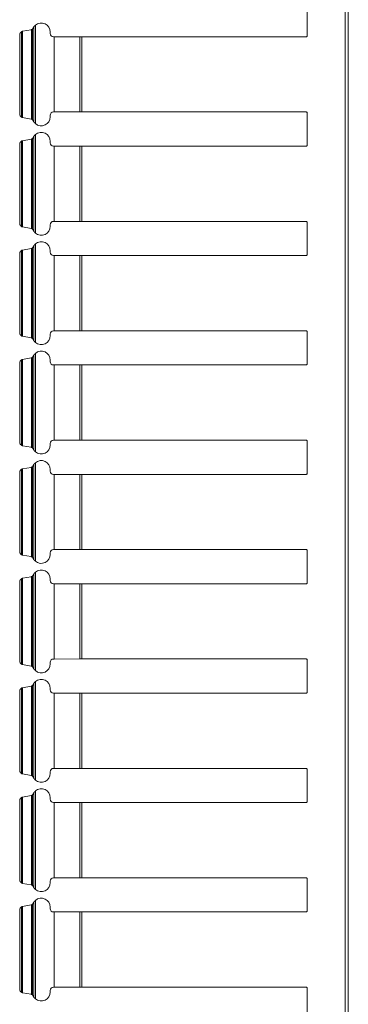
# Model space of a CAD drawing. Units: inches. Extents: x 1.58 to 9.53, y 3.19 to 7.88.
# Drawn here: x 3.32 to 3.51, y 4.07 to 4.63 of the extents above; entities that cross this region are included whole.
import ezdxf

# ---------------------------------------------------------------- set-up
doc = ezdxf.new("R2010")
doc.units = ezdxf.units.IN
doc.header["$MEASUREMENT"] = 0
doc.layers.add('1', color=7, linetype='Continuous', true_color=0xffffff)

msp = doc.modelspace()

# ---------------------------------------------------------------- linework, layer by layer
at = {"layer": '1', "color": 7, "linetype": 'Continuous', "lineweight": 18}
for p, q in [((3.506877899169922, 7.884530544281006), (3.506877899169922, 3.509530067443848)), ((3.508752822875977, 4.768299579620361), (3.508752822875977, 4.000828742980957)), ((3.485322713851929, 4.643675804138184), (3.485322713851929, 4.62538480758667)), ((3.3285231590271, 4.629140853881836), (3.328796625137329, 4.629405975341797)), ((3.32928204536438, 4.630336284637451), (3.328796625137329, 4.629405975341797)), ((3.32928204536438, 4.630336284637451), (3.32928204536438, 4.576181411743164)), ((3.330219507217407, 4.631400108337402), (3.330219507217407, 4.575118064880371)), ((3.321253061294556, 4.625733852386475), (3.321253061294556, 4.580782890319824)), ((3.321260213851929, 4.626037120819092), (3.321260213851929, 4.625733852386475)), ((3.321260213851929, 4.625733852386475), (3.321260213851929, 4.580405235290527)), ((3.322262287139893, 4.627696514129639), (3.322262287139893, 4.578819274902344)), ((3.322801828384399, 4.627882480621338), (3.322884798049927, 4.6278977394104)), ((3.322884798049927, 4.6278977394104), (3.327694654464722, 4.628767013549805)), ((3.322884798049927, 4.6278977394104), (3.322884798049927, 4.578619003295898)), ((3.327904224395752, 4.628817081451416), (3.327904224395752, 4.577700138092041)), ((3.3285231590271, 4.629140853881836), (3.3285231590271, 4.577376842498779)), ((3.33868408203125, 4.62751293182373), (3.33868408203125, 4.62663459777832)), ((3.340559244155884, 4.624759674072266), (3.340969800949097, 4.624759674072266)), ((3.355640172958374, 4.624759674072266), (3.340969800949097, 4.624759674072266)), ((3.340969800949097, 4.624759674072266), (3.340969800949097, 4.581779003143311)), ((3.355640172958374, 4.624759674072266), (3.355640172958374, 4.581780910491943)), ((3.356736898422241, 4.624759674072266), (3.484697818756104, 4.624759674072266)), ((3.356736898422241, 4.624759674072266), (3.356736898422241, 4.581781387329102)), ((3.321258783340454, 4.580479621887207), (3.321258544921875, 4.580782890319824)), ((3.338683128356934, 4.579903602600098), (3.338683366775513, 4.579006671905518)), ((3.340557813644409, 4.581779003143311), (3.340969800949097, 4.581779003143311)), ((3.355640172958374, 4.581780910491943), (3.340969800949097, 4.581779003143311)), ((3.355640172958374, 4.581780910491943), (3.356736898422241, 4.581781387329102)), ((3.356736898422241, 4.581781387329102), (3.484697341918945, 4.58180046081543)), ((3.485322713851929, 4.581175804138184), (3.485322713851929, 4.56288480758667)), ((3.322800636291504, 4.578634738922119), (3.322884798049927, 4.578619003295898)), ((3.322884798049927, 4.578619003295898), (3.327693939208984, 4.577750682830811)), ((3.328796148300171, 4.577111721038818), (3.3285231590271, 4.577376842498779)), ((3.328796148300171, 4.577111721038818), (3.32928204536438, 4.576181411743164)), ((3.32928204536438, 4.567836284637451), (3.328796625137329, 4.566905975341797)), ((3.32928204536438, 4.567836284637451), (3.32928204536438, 4.513681411743164)), ((3.330219507217407, 4.568900108337402), (3.330219507217407, 4.512618064880371)), ((3.321253061294556, 4.563233852386475), (3.321253061294556, 4.518282890319824)), ((3.321260213851929, 4.563537120819092), (3.321260213851929, 4.563233852386475)), ((3.321260213851929, 4.563233852386475), (3.321260213851929, 4.517905235290527)), ((3.322262287139893, 4.565196514129639), (3.322262287139893, 4.516319274902344)), ((3.322801828384399, 4.565382480621338), (3.322884798049927, 4.5653977394104)), ((3.322884798049927, 4.5653977394104), (3.327694654464722, 4.566267013549805)), ((3.322884798049927, 4.5653977394104), (3.322884798049927, 4.516119003295898)), ((3.327904224395752, 4.566317081451416), (3.327904224395752, 4.515200138092041)), ((3.3285231590271, 4.566640853881836), (3.328796625137329, 4.566905975341797)), ((3.3285231590271, 4.566640853881836), (3.3285231590271, 4.514876842498779)), ((3.33868408203125, 4.56501293182373), (3.33868408203125, 4.56413459777832)), ((3.340559244155884, 4.562259674072266), (3.340969800949097, 4.562259674072266)), ((3.355640172958374, 4.562259674072266), (3.340969800949097, 4.562259674072266)), ((3.340969800949097, 4.562259674072266), (3.340969800949097, 4.519279003143311)), ((3.355640172958374, 4.562259674072266), (3.355640172958374, 4.519280910491943)), ((3.356736898422241, 4.562259674072266), (3.484697818756104, 4.562259674072266)), ((3.356736898422241, 4.562259674072266), (3.356736898422241, 4.519281387329102)), ((3.321258783340454, 4.517979621887207), (3.321258544921875, 4.518282890319824)), ((3.338683128356934, 4.517403602600098), (3.338683366775513, 4.516506671905518)), ((3.340557813644409, 4.519279003143311), (3.340969800949097, 4.519279003143311)), ((3.355640172958374, 4.519280910491943), (3.340969800949097, 4.519279003143311)), ((3.355640172958374, 4.519280910491943), (3.356736898422241, 4.519281387329102)), ((3.356736898422241, 4.519281387329102), (3.484697341918945, 4.51930046081543)), ((3.485322713851929, 4.518675804138184), (3.485322713851929, 4.50038480758667)), ((3.322800636291504, 4.516134738922119), (3.322884798049927, 4.516119003295898)), ((3.322884798049927, 4.516119003295898), (3.327693939208984, 4.515250682830811)), ((3.328796148300171, 4.514611721038818), (3.3285231590271, 4.514876842498779)), ((3.328796148300171, 4.514611721038818), (3.32928204536438, 4.513681411743164)), ((3.330219507217407, 4.506400108337402), (3.330219507217407, 4.450118064880371)), ((3.321253061294556, 4.500733852386475), (3.321253061294556, 4.455782890319824)), ((3.321260213851929, 4.501037120819092), (3.321260213851929, 4.500733852386475)), ((3.321260213851929, 4.500733852386475), (3.321260213851929, 4.455405235290527)), ((3.322262287139893, 4.502696514129639), (3.322262287139893, 4.453819274902344)), ((3.322801828384399, 4.502882480621338), (3.322884798049927, 4.5028977394104)), ((3.322884798049927, 4.5028977394104), (3.327694654464722, 4.503767013549805)), ((3.322884798049927, 4.5028977394104), (3.322884798049927, 4.453619003295898)), ((3.327904224395752, 4.503817081451416), (3.327904224395752, 4.452700138092041)), ((3.3285231590271, 4.504140853881836), (3.328796625137329, 4.504405975341797)), ((3.3285231590271, 4.504140853881836), (3.3285231590271, 4.452376842498779)), ((3.32928204536438, 4.505336284637451), (3.328796625137329, 4.504405975341797)), ((3.32928204536438, 4.505336284637451), (3.32928204536438, 4.451181411743164)), ((3.33868408203125, 4.50251293182373), (3.33868408203125, 4.50163459777832)), ((3.340559244155884, 4.499759674072266), (3.340969800949097, 4.499759674072266)), ((3.355640172958374, 4.499759674072266), (3.340969800949097, 4.499759674072266)), ((3.340969800949097, 4.499759674072266), (3.340969800949097, 4.456779003143311)), ((3.355640172958374, 4.499759674072266), (3.355640172958374, 4.456780910491943)), ((3.356736898422241, 4.499759674072266), (3.484697818756104, 4.499759674072266)), ((3.356736898422241, 4.499759674072266), (3.356736898422241, 4.456781387329102)), ((3.321258783340454, 4.455479621887207), (3.321258544921875, 4.455782890319824)), ((3.340557813644409, 4.456779003143311), (3.340969800949097, 4.456779003143311)), ((3.355640172958374, 4.456780910491943), (3.340969800949097, 4.456779003143311)), ((3.355640172958374, 4.456780910491943), (3.356736898422241, 4.456781387329102)), ((3.356736898422241, 4.456781387329102), (3.484697341918945, 4.45680046081543)), ((3.485322713851929, 4.456175804138184), (3.485322713851929, 4.43788480758667)), ((3.322800636291504, 4.453634738922119), (3.322884798049927, 4.453619003295898)), ((3.322884798049927, 4.453619003295898), (3.327693939208984, 4.452750682830811)), ((3.328796148300171, 4.452111721038818), (3.3285231590271, 4.452376842498779)), ((3.328796148300171, 4.452111721038818), (3.32928204536438, 4.451181411743164)), ((3.338683128356934, 4.454903602600098), (3.338683366775513, 4.454006671905518)), ((3.330219507217407, 4.443900108337402), (3.330219507217407, 4.387618064880371)), ((3.321253061294556, 4.438233852386475), (3.321253061294556, 4.393282890319824)), ((3.321260213851929, 4.438537120819092), (3.321260213851929, 4.438233852386475)), ((3.321260213851929, 4.438233852386475), (3.321260213851929, 4.392905235290527)), ((3.322262287139893, 4.440196514129639), (3.322262287139893, 4.391319274902344)), ((3.322801828384399, 4.440382480621338), (3.322884798049927, 4.4403977394104)), ((3.322884798049927, 4.4403977394104), (3.327694654464722, 4.441267013549805)), ((3.322884798049927, 4.4403977394104), (3.322884798049927, 4.391119003295898)), ((3.327904224395752, 4.441317081451416), (3.327904224395752, 4.390200138092041)), ((3.3285231590271, 4.441640853881836), (3.328796625137329, 4.441905975341797)), ((3.3285231590271, 4.441640853881836), (3.3285231590271, 4.389876842498779)), ((3.32928204536438, 4.442836284637451), (3.328796625137329, 4.441905975341797)), ((3.32928204536438, 4.442836284637451), (3.32928204536438, 4.388681411743164)), ((3.33868408203125, 4.44001293182373), (3.33868408203125, 4.43913459777832)), ((3.340559244155884, 4.437259674072266), (3.340969800949097, 4.437259674072266)), ((3.355640172958374, 4.437259674072266), (3.340969800949097, 4.437259674072266)), ((3.340969800949097, 4.437259674072266), (3.340969800949097, 4.394279003143311)), ((3.355640172958374, 4.437259674072266), (3.355640172958374, 4.394280910491943)), ((3.356736898422241, 4.437259674072266), (3.356736898422241, 4.394281387329102)), ((3.356736898422241, 4.437259674072266), (3.484697818756104, 4.437259674072266)), ((3.321258783340454, 4.392979621887207), (3.321258544921875, 4.393282890319824)), ((3.340557813644409, 4.394279003143311), (3.340969800949097, 4.394279003143311)), ((3.355640172958374, 4.394280910491943), (3.340969800949097, 4.394279003143311)), ((3.355640172958374, 4.394280910491943), (3.356736898422241, 4.394281387329102)), ((3.356736898422241, 4.394281387329102), (3.484697341918945, 4.39430046081543)), ((3.485322713851929, 4.393675804138184), (3.485322713851929, 4.37538480758667)), ((3.322800636291504, 4.391134738922119), (3.322884798049927, 4.391119003295898)), ((3.322884798049927, 4.391119003295898), (3.327693939208984, 4.390250682830811)), ((3.328796148300171, 4.389611721038818), (3.3285231590271, 4.389876842498779)), ((3.328796148300171, 4.389611721038818), (3.32928204536438, 4.388681411743164)), ((3.338683128356934, 4.392403602600098), (3.338683366775513, 4.391506671905518)), ((3.322262287139893, 4.377696514129639), (3.322262287139893, 4.328819274902344)), ((3.322801828384399, 4.377882480621338), (3.322884798049927, 4.3778977394104)), ((3.322884798049927, 4.3778977394104), (3.327694654464722, 4.378767013549805)), ((3.322884798049927, 4.3778977394104), (3.322884798049927, 4.328619003295898)), ((3.327904224395752, 4.378817081451416), (3.327904224395752, 4.327700138092041)), ((3.3285231590271, 4.379140853881836), (3.328796625137329, 4.379405975341797)), ((3.3285231590271, 4.379140853881836), (3.3285231590271, 4.327376842498779)), ((3.32928204536438, 4.380336284637451), (3.328796625137329, 4.379405975341797)), ((3.32928204536438, 4.380336284637451), (3.32928204536438, 4.326181411743164)), ((3.330219507217407, 4.381400108337402), (3.330219507217407, 4.325118064880371)), ((3.33868408203125, 4.37751293182373), (3.33868408203125, 4.37663459777832)), ((3.321253061294556, 4.375733852386475), (3.321253061294556, 4.330782890319824)), ((3.321260213851929, 4.376037120819092), (3.321260213851929, 4.375733852386475)), ((3.321260213851929, 4.375733852386475), (3.321260213851929, 4.330405235290527)), ((3.340559244155884, 4.374759674072266), (3.340969800949097, 4.374759674072266)), ((3.355640172958374, 4.374759674072266), (3.340969800949097, 4.374759674072266)), ((3.340969800949097, 4.374759674072266), (3.340969800949097, 4.331779003143311)), ((3.355640172958374, 4.374759674072266), (3.355640172958374, 4.331780910491943)), ((3.356736898422241, 4.374759674072266), (3.484697818756104, 4.374759674072266)), ((3.356736898422241, 4.374759674072266), (3.356736898422241, 4.331781387329102)), ((3.340557813644409, 4.331779003143311), (3.340969800949097, 4.331779003143311)), ((3.355640172958374, 4.331780910491943), (3.340969800949097, 4.331779003143311)), ((3.355640172958374, 4.331780910491943), (3.356736898422241, 4.331781387329102)), ((3.356736898422241, 4.331781387329102), (3.484697341918945, 4.33180046081543)), ((3.321258783340454, 4.330479621887207), (3.321258544921875, 4.330782890319824)), ((3.322800636291504, 4.328634738922119), (3.322884798049927, 4.328619003295898)), ((3.322884798049927, 4.328619003295898), (3.327693939208984, 4.327750682830811)), ((3.328796148300171, 4.327111721038818), (3.3285231590271, 4.327376842498779)), ((3.328796148300171, 4.327111721038818), (3.32928204536438, 4.326181411743164)), ((3.338683128356934, 4.329903602600098), (3.338683366775513, 4.329006671905518)), ((3.485322713851929, 4.331175804138184), (3.485322713851929, 4.31288480758667)), ((3.322262287139893, 4.315196514129639), (3.322262287139893, 4.266319274902344)), ((3.322801828384399, 4.315382480621338), (3.322884798049927, 4.3153977394104)), ((3.322884798049927, 4.3153977394104), (3.327694654464722, 4.316267013549805)), ((3.322884798049927, 4.3153977394104), (3.322884798049927, 4.266119003295898)), ((3.327904224395752, 4.316317081451416), (3.327904224395752, 4.265200138092041)), ((3.3285231590271, 4.316640853881836), (3.328796625137329, 4.316905975341797)), ((3.3285231590271, 4.316640853881836), (3.3285231590271, 4.264876842498779)), ((3.32928204536438, 4.317836284637451), (3.328796625137329, 4.316905975341797)), ((3.32928204536438, 4.317836284637451), (3.32928204536438, 4.263681411743164)), ((3.330219507217407, 4.318900108337402), (3.330219507217407, 4.262618064880371)), ((3.33868408203125, 4.31501293182373), (3.33868408203125, 4.31413459777832)), ((3.321253061294556, 4.313233852386475), (3.321253061294556, 4.268282890319824)), ((3.321260213851929, 4.313537120819092), (3.321260213851929, 4.313233852386475)), ((3.321260213851929, 4.313233852386475), (3.321260213851929, 4.267905235290527)), ((3.340559244155884, 4.312259674072266), (3.340969800949097, 4.312259674072266)), ((3.355640172958374, 4.312259674072266), (3.340969800949097, 4.312259674072266)), ((3.340969800949097, 4.312259674072266), (3.340969800949097, 4.269279003143311)), ((3.355640172958374, 4.312259674072266), (3.355640172958374, 4.269280910491943)), ((3.356736898422241, 4.312259674072266), (3.484697818756104, 4.312259674072266)), ((3.356736898422241, 4.312259674072266), (3.356736898422241, 4.269281387329102)), ((3.321258783340454, 4.267979621887207), (3.321258544921875, 4.268282890319824)), ((3.322800636291504, 4.266134738922119), (3.322884798049927, 4.266119003295898)), ((3.322884798049927, 4.266119003295898), (3.327693939208984, 4.265250682830811)), ((3.328796148300171, 4.264611721038818), (3.3285231590271, 4.264876842498779)), ((3.328796148300171, 4.264611721038818), (3.32928204536438, 4.263681411743164)), ((3.338683128356934, 4.267403602600098), (3.338683366775513, 4.266506671905518)), ((3.340557813644409, 4.269279003143311), (3.340969800949097, 4.269279003143311)), ((3.355640172958374, 4.269280910491943), (3.340969800949097, 4.269279003143311)), ((3.355640172958374, 4.269280910491943), (3.356736898422241, 4.269281387329102)), ((3.356736898422241, 4.269281387329102), (3.484697341918945, 4.26930046081543)), ((3.485322713851929, 4.268675804138184), (3.485322713851929, 4.25038480758667)), ((3.322262287139893, 4.252696514129639), (3.322262287139893, 4.203819274902344)), ((3.322801828384399, 4.252882480621338), (3.322884798049927, 4.2528977394104)), ((3.322884798049927, 4.2528977394104), (3.327694654464722, 4.253767013549805)), ((3.322884798049927, 4.2528977394104), (3.322884798049927, 4.203619003295898)), ((3.327904224395752, 4.253817081451416), (3.327904224395752, 4.202700138092041)), ((3.3285231590271, 4.254140853881836), (3.328796625137329, 4.254405975341797)), ((3.3285231590271, 4.254140853881836), (3.3285231590271, 4.202376842498779)), ((3.32928204536438, 4.255336284637451), (3.328796625137329, 4.254405975341797)), ((3.32928204536438, 4.255336284637451), (3.32928204536438, 4.201181411743164)), ((3.330219507217407, 4.256400108337402), (3.330219507217407, 4.200118064880371)), ((3.33868408203125, 4.25251293182373), (3.33868408203125, 4.25163459777832)), ((3.321253061294556, 4.250733852386475), (3.321253061294556, 4.205782890319824)), ((3.321260213851929, 4.251037120819092), (3.321260213851929, 4.250733852386475)), ((3.321260213851929, 4.250733852386475), (3.321260213851929, 4.205405235290527)), ((3.340559244155884, 4.249759674072266), (3.340969800949097, 4.249759674072266)), ((3.340969800949097, 4.249759674072266), (3.340969800949097, 4.206779003143311)), ((3.355640172958374, 4.249759674072266), (3.340969800949097, 4.249759674072266)), ((3.355640172958374, 4.249759674072266), (3.355640172958374, 4.206780910491943)), ((3.356736898422241, 4.249759674072266), (3.484697818756104, 4.249759674072266)), ((3.356736898422241, 4.249759674072266), (3.356736898422241, 4.206781387329102)), ((3.321258783340454, 4.205479621887207), (3.321258544921875, 4.205782890319824)), ((3.322800636291504, 4.203634738922119), (3.322884798049927, 4.203619003295898)), ((3.322884798049927, 4.203619003295898), (3.327693939208984, 4.202750682830811)), ((3.328796148300171, 4.202111721038818), (3.3285231590271, 4.202376842498779)), ((3.328796148300171, 4.202111721038818), (3.32928204536438, 4.201181411743164)), ((3.338683128356934, 4.204903602600098), (3.338683366775513, 4.204006671905518)), ((3.340557813644409, 4.206779003143311), (3.340969800949097, 4.206779003143311)), ((3.355640172958374, 4.206780910491943), (3.340969800949097, 4.206779003143311)), ((3.355640172958374, 4.206780910491943), (3.356736898422241, 4.206781387329102)), ((3.356736898422241, 4.206781387329102), (3.484697341918945, 4.20680046081543)), ((3.485322713851929, 4.206175804138184), (3.485322713851929, 4.18788480758667)), ((3.322884798049927, 4.1903977394104), (3.327694654464722, 4.191267013549805)), ((3.327904224395752, 4.191317081451416), (3.327904224395752, 4.140200138092041)), ((3.3285231590271, 4.191640853881836), (3.328796625137329, 4.191905975341797)), ((3.3285231590271, 4.191640853881836), (3.3285231590271, 4.139876842498779)), ((3.32928204536438, 4.192836284637451), (3.328796625137329, 4.191905975341797)), ((3.32928204536438, 4.192836284637451), (3.32928204536438, 4.138681411743164)), ((3.330219507217407, 4.193900108337402), (3.330219507217407, 4.137618064880371)), ((3.321253061294556, 4.188233852386475), (3.321253061294556, 4.143282890319824)), ((3.321260213851929, 4.188537120819092), (3.321260213851929, 4.188233852386475)), ((3.321260213851929, 4.188233852386475), (3.321260213851929, 4.142905235290527)), ((3.322262287139893, 4.190196514129639), (3.322262287139893, 4.141319274902344)), ((3.322801828384399, 4.190382480621338), (3.322884798049927, 4.1903977394104)), ((3.322884798049927, 4.1903977394104), (3.322884798049927, 4.141119003295898)), ((3.33868408203125, 4.19001293182373), (3.33868408203125, 4.18913459777832)), ((3.340559244155884, 4.187259674072266), (3.340969800949097, 4.187259674072266)), ((3.355640172958374, 4.187259674072266), (3.340969800949097, 4.187259674072266)), ((3.340969800949097, 4.187259674072266), (3.340969800949097, 4.144279003143311)), ((3.355640172958374, 4.187259674072266), (3.355640172958374, 4.144280910491943)), ((3.356736898422241, 4.187259674072266), (3.484697818756104, 4.187259674072266)), ((3.356736898422241, 4.187259674072266), (3.356736898422241, 4.144281387329102)), ((3.321258783340454, 4.142979621887207), (3.321258544921875, 4.143282890319824)), ((3.322800636291504, 4.141134738922119), (3.322884798049927, 4.141119003295898)), ((3.322884798049927, 4.141119003295898), (3.327693939208984, 4.140250682830811)), ((3.338683128356934, 4.142403602600098), (3.338683366775513, 4.141506671905518)), ((3.340557813644409, 4.144279003143311), (3.340969800949097, 4.144279003143311)), ((3.355640172958374, 4.144280910491943), (3.340969800949097, 4.144279003143311)), ((3.355640172958374, 4.144280910491943), (3.356736898422241, 4.144281387329102)), ((3.356736898422241, 4.144281387329102), (3.484697341918945, 4.14430046081543)), ((3.485322713851929, 4.143675804138184), (3.485322713851929, 4.12538480758667)), ((3.328796148300171, 4.139611721038818), (3.3285231590271, 4.139876842498779)), ((3.328796148300171, 4.139611721038818), (3.32928204536438, 4.138681411743164)), ((3.322884798049927, 4.1278977394104), (3.327694654464722, 4.128767013549805)), ((3.327904224395752, 4.128817081451416), (3.327904224395752, 4.077700138092041)), ((3.3285231590271, 4.129140853881836), (3.328796625137329, 4.129405975341797)), ((3.3285231590271, 4.129140853881836), (3.3285231590271, 4.077376842498779)), ((3.32928204536438, 4.130336284637451), (3.328796625137329, 4.129405975341797)), ((3.32928204536438, 4.130336284637451), (3.32928204536438, 4.076181411743164)), ((3.330219507217407, 4.131400108337402), (3.330219507217407, 4.075118064880371)), ((3.321253061294556, 4.125733852386475), (3.321253061294556, 4.080782890319824)), ((3.321260213851929, 4.126037120819092), (3.321260213851929, 4.125733852386475)), ((3.321260213851929, 4.125733852386475), (3.321260213851929, 4.080405235290527)), ((3.322262287139893, 4.127696514129639), (3.322262287139893, 4.078819274902344)), ((3.322801828384399, 4.127882480621338), (3.322884798049927, 4.1278977394104)), ((3.322884798049927, 4.1278977394104), (3.322884798049927, 4.078619003295898)), ((3.33868408203125, 4.12751293182373), (3.33868408203125, 4.12663459777832)), ((3.340559244155884, 4.124759674072266), (3.340969800949097, 4.124759674072266)), ((3.355640172958374, 4.124759674072266), (3.340969800949097, 4.124759674072266)), ((3.340969800949097, 4.124759674072266), (3.340969800949097, 4.081779003143311)), ((3.355640172958374, 4.124759674072266), (3.355640172958374, 4.081780910491943)), ((3.356736898422241, 4.124759674072266), (3.484697818756104, 4.124759674072266)), ((3.356736898422241, 4.124759674072266), (3.356736898422241, 4.081781387329102)), ((3.321258783340454, 4.080479621887207), (3.321258544921875, 4.080782890319824)), ((3.322800636291504, 4.078634738922119), (3.322884798049927, 4.078619003295898)), ((3.322884798049927, 4.078619003295898), (3.327693939208984, 4.077750682830811)), ((3.338683128356934, 4.079903602600098), (3.338683366775513, 4.079006671905518)), ((3.340557813644409, 4.081779003143311), (3.340969800949097, 4.081779003143311)), ((3.355640172958374, 4.081780910491943), (3.340969800949097, 4.081779003143311)), ((3.355640172958374, 4.081780910491943), (3.356736898422241, 4.081781387329102)), ((3.356736898422241, 4.081781387329102), (3.484697341918945, 4.08180046081543)), ((3.485322713851929, 4.081175804138184), (3.485322713851929, 4.06288480758667)), ((3.328796148300171, 4.077111721038818), (3.3285231590271, 4.077376842498779)), ((3.328796148300171, 4.077111721038818), (3.32928204536438, 4.076181411743164))]:
    msp.add_line(p, q, dxfattribs=at)
for centre, radius, start, end in [((3.333559274673462, 4.62751293182373), 0.005125000141561031, 0, 130.6637312820156), ((3.327361106872559, 4.630611896514893), 0.001875000074505806, 280.2440876534066, 286.8455323366412), ((3.340559244155884, 4.62663459777832), 0.001875000074505806, 180, 270), ((3.484697818756104, 4.62538480758667), 0.0006249999860301614, 270, 0.0002807154665773829), ((3.333558320999146, 4.579006671905518), 0.005125000141561031, 229.3504735396013, 0), ((3.340558052062988, 4.579904079437256), 0.001875000074505806, 90.00877671371467, 180.0087767137147), ((3.484697818756104, 4.581175804138184), 0.0006249999860301614, 0.0002807154665920997, 90.00877671352937), ((3.327360868453979, 4.575905323028564), 0.001875000074505806, 73.14810897038015, 79.76468855960414), ((3.333559274673462, 4.56501293182373), 0.005125000141561031, 0, 130.6637312820156), ((3.327361106872559, 4.568111896514893), 0.001875000074505806, 280.2440876534066, 286.8455323366412), ((3.340559244155884, 4.56413459777832), 0.001875000074505806, 180, 270), ((3.484697818756104, 4.56288480758667), 0.0006249999860301614, 270, 0.0002807154665773829), ((3.340558052062988, 4.517404079437256), 0.001875000074505806, 90.00877671371467, 180.0087767137147), ((3.484697818756104, 4.518675804138184), 0.0006249999860301614, 0.0002807154665920997, 90.00877671352937), ((3.327360868453979, 4.513405323028564), 0.001875000074505806, 73.14810897038015, 79.76468855960414), ((3.333558320999146, 4.516506671905518), 0.005125000141561031, 229.3504735396013, 0), ((3.333559274673462, 4.50251293182373), 0.005125000141561031, 0, 130.6637312820156), ((3.327361106872559, 4.505611896514893), 0.001875000074505806, 280.2440876534066, 286.8455323366412), ((3.340559244155884, 4.50163459777832), 0.001875000074505806, 180, 270), ((3.484697818756104, 4.50038480758667), 0.0006249999860301614, 270, 0.0002807154665773829), ((3.340558052062988, 4.454904079437256), 0.001875000074505806, 90.00877671371467, 180.0087767137147), ((3.484697818756104, 4.456175804138184), 0.0006249999860301614, 0.0002807154665920997, 90.00877671352937), ((3.327360868453979, 4.450905323028564), 0.001875000074505806, 73.14810897038015, 79.76468855960414), ((3.333558320999146, 4.454006671905518), 0.005125000141561031, 229.3504735396013, 0), ((3.333559274673462, 4.44001293182373), 0.005125000141561031, 0, 130.6637312820156), ((3.327361106872559, 4.443111896514893), 0.001875000074505806, 280.2440876534066, 286.8455323366412), ((3.340559244155884, 4.43913459777832), 0.001875000074505806, 180, 270), ((3.484697818756104, 4.43788480758667), 0.0006249999860301614, 270, 0.0002807153971140687), ((3.340558052062988, 4.392404079437256), 0.001875000074505806, 90.00877671371467, 180.0087767137147), ((3.484697818756104, 4.393675804138184), 0.0006249999860301614, 0.0002807154665920997, 90.00877671352937), ((3.327360868453979, 4.388405323028564), 0.001875000074505806, 73.14810897038015, 79.76468855960414), ((3.333558320999146, 4.391506671905518), 0.005125000141561031, 229.3504735396013, 0), ((3.333559274673462, 4.37751293182373), 0.005125000141561031, 0, 130.6637312820156), ((3.327361106872559, 4.380611896514893), 0.001875000074505806, 280.2440876534066, 286.8455323366412), ((3.340559244155884, 4.37663459777832), 0.001875000074505806, 180, 270), ((3.484697818756104, 4.37538480758667), 0.0006249999860301614, 270, 0.0002807153971140687), ((3.340558052062988, 4.329904079437256), 0.001875000074505806, 90.00877671371467, 180.0087767137147), ((3.484697818756104, 4.331175804138184), 0.0006249999860301614, 0.0002807154665920997, 90.00877671352937), ((3.327360868453979, 4.325905323028564), 0.001875000074505806, 73.14810897038015, 79.76468855960414), ((3.333558320999146, 4.329006671905518), 0.005125000141561031, 229.3504735396013, 0), ((3.333559274673462, 4.31501293182373), 0.005125000141561031, 0, 130.6637312820156), ((3.327361106872559, 4.318111896514893), 0.001875000074505806, 280.2440876534066, 286.8455323366412), ((3.340559244155884, 4.31413459777832), 0.001875000074505806, 180, 270), ((3.484697818756104, 4.31288480758667), 0.0006249999860301614, 270, 0.0002807154665773829), ((3.327360868453979, 4.263405323028564), 0.001875000074505806, 73.14810897038015, 79.76468855960414), ((3.333558320999146, 4.266506671905518), 0.005125000141561031, 229.3504735396013, 0), ((3.340558052062988, 4.267404079437256), 0.001875000074505806, 90.00877671371467, 180.0087767137147), ((3.484697818756104, 4.268675804138184), 0.0006249999860301614, 0.0002807154665920997, 90.00877671352937), ((3.327361106872559, 4.255611896514893), 0.001875000074505806, 280.2440876534066, 286.8455323366412), ((3.333559274673462, 4.25251293182373), 0.005125000141561031, 0, 130.6637312820156), ((3.340559244155884, 4.25163459777832), 0.001875000074505806, 180, 270), ((3.484697818756104, 4.25038480758667), 0.0006249999860301614, 270, 0.0002807153971140687), ((3.327360868453979, 4.200905323028564), 0.001875000074505806, 73.14810897038015, 79.76468855960414), ((3.333558320999146, 4.204006671905518), 0.005125000141561031, 229.3504735396013, 0), ((3.340558052062988, 4.204904079437256), 0.001875000074505806, 90.00877671371467, 180.0087767137147), ((3.484697818756104, 4.206175804138184), 0.0006249999860301614, 0.0002807154665920997, 90.00877671352937), ((3.327361106872559, 4.193111896514893), 0.001875000074505806, 280.2440876534066, 286.8455323366412), ((3.333559274673462, 4.19001293182373), 0.005125000141561031, 0, 130.6637312820156), ((3.340559244155884, 4.18913459777832), 0.001875000074505806, 180, 270), ((3.484697818756104, 4.18788480758667), 0.0006249999860301614, 270, 0.0002807154665773829), ((3.327360868453979, 4.138405323028564), 0.001875000074505806, 73.14810897038015, 79.76468855960414), ((3.333558320999146, 4.141506671905518), 0.005125000141561031, 229.3504735396013, 0), ((3.340558052062988, 4.142404079437256), 0.001875000074505806, 90.00877671371467, 180.0087767137147), ((3.484697818756104, 4.143675804138184), 0.0006249999860301614, 0.0002807154665920997, 90.00877671352937), ((3.327361106872559, 4.130611896514893), 0.001875000074505806, 280.2440876534066, 286.8455323366412), ((3.333559274673462, 4.12751293182373), 0.005125000141561031, 0, 130.6637312820156), ((3.340559244155884, 4.12663459777832), 0.001875000074505806, 180, 270), ((3.484697818756104, 4.12538480758667), 0.0006249999860301614, 270, 0.0002807154665773829), ((3.333558320999146, 4.079006671905518), 0.005125000141561031, 229.3504735396013, 0), ((3.340558052062988, 4.079904079437256), 0.001875000074505806, 90.00877671371467, 180.0087767137147), ((3.484697818756104, 4.081175804138184), 0.0006249999860301614, 0.0002807154665920997, 90.00877671352937), ((3.327360868453979, 4.075905323028564), 0.001875000074505806, 73.14810897038015, 79.76468855960414)]:
    msp.add_arc(centre, radius, start, end, dxfattribs=at)
for points, knots in [([(3.330219603751203, 4.63140025863089), (3.329942300684593, 4.631143504067381), (3.329596231340275, 4.630762237782108), (3.32940742925237, 4.630517283349093), (3.329320148976819, 4.630393178528379), (3.329285765837966, 4.630341502094836), (3.329282103728502, 4.630336212381167)], [0, 0, 0.2657035572059338, 0.6277220750043009, 0.8451638614504066, 0.951836806351205, 0.9954766329720113, 1, 1]), ([(3.322262246787687, 4.627696645259959), (3.321530231796004, 4.627006541076582), (3.321260252948321, 4.626037302771863)], [0, 0, 0.4999726168942911, 1, 1]), ([(3.322262246787687, 4.627696645259959), (3.322270588259244, 4.627701121171526), (3.322330809614868, 4.627731231849339), (3.32244494535982, 4.627780873777624), (3.322617878306716, 4.627839467529043), (3.322801797582002, 4.627882599040504)], [0, 0, 0.01652783519747647, 0.1340808416939366, 0.3513869776430126, 0.6701769842661743, 1, 1]), ([(3.328523233267418, 4.629140737091802), (3.328503295115894, 4.629124867950793), (3.328431070179249, 4.629071970814095), (3.328308999863793, 4.628994252713255), (3.328119587424311, 4.628897003361942), (3.327904336768057, 4.628817250755844)], [0, 0, 0.03629024894005614, 0.1637834050852832, 0.3698695512594696, 0.6730923113628355, 1, 1]), ([(3.321260252948321, 4.580405384349206), (3.321259439146218, 4.580431019115451), (3.32125882879464, 4.580479440340582)], [0, 0, 0.3462498654152698, 1, 1]), ([(3.321260252948321, 4.580405384349206), (3.321548542343322, 4.579478056852793), (3.322262246787687, 4.578819284050383)], [0, 0, 0.4999591049368636, 1, 1]), ([(3.322800576878848, 4.578634550972993), (3.322635985403508, 4.578671985869732), (3.322464680060818, 4.578728138214842), (3.322331826867497, 4.578784697461003), (3.322265298545574, 4.578817656446176), (3.322262246787687, 4.578819284050383)], [0, 0, 0.2955280572489716, 0.6111532882293166, 0.8639556454505357, 0.9939445407926207, 1, 1]), ([(3.327904336768057, 4.577700306158704), (3.328033934752966, 4.577655547043037), (3.328221719588242, 4.577571318525372), (3.328388955920417, 4.577473662273007), (3.328488443227513, 4.577403675292146), (3.328523233267418, 4.577376819822746)], [0, 0, 0.1952658303186671, 0.4883715550384672, 0.7641763038046848, 0.9374088193257571, 1, 1]), ([(3.329282103728502, 4.576181344533381), (3.329289021046378, 4.576171172007093), (3.329324217987335, 4.576118681771447), (3.329427367403895, 4.575973418096055), (3.329667845925343, 4.575670276812673), (3.329988890854992, 4.575328886830448), (3.330219603751203, 4.575118112085761)], [0, 0, 0.00865253986421357, 0.05310424448486924, 0.1784167202889984, 0.4505791774222327, 0.7802000034479228, 1, 1]), ([(3.330219603751203, 4.568900257117491), (3.329942300684593, 4.568643502553982), (3.329596231340275, 4.568262236268708), (3.32940742925237, 4.568017281835694), (3.329320148976819, 4.56789317701498), (3.329285765837966, 4.567841500581437), (3.329282103728502, 4.567836210867767)], [0, 0, 0.2657035572059338, 0.6277220750043009, 0.8451638614504066, 0.951836806351205, 0.9954766329720113, 1, 1]), ([(3.322262246787687, 4.56519664374656), (3.321530231796004, 4.564506539563183), (3.321260252948321, 4.563537301258464)], [0, 0, 0.4999726168942911, 1, 1]), ([(3.322262246787687, 4.56519664374656), (3.322270588259244, 4.565201119658127), (3.322330809614868, 4.565231230335939), (3.32244494535982, 4.565280872264225), (3.322617878306716, 4.565339466015644), (3.322801797582002, 4.565382597527105)], [0, 0, 0.01652783519747647, 0.1340808416939366, 0.3513869776430126, 0.6701769842661743, 1, 1]), ([(3.328523233267418, 4.566640735578403), (3.328503295115894, 4.566624866437394), (3.328431070179249, 4.566571969300696), (3.328308999863793, 4.566494251199856), (3.328119587424311, 4.566397001848543), (3.327904336768057, 4.566317249242445)], [0, 0, 0.03629024894005614, 0.1637834050852832, 0.3698695512594696, 0.6730923113628355, 1, 1]), ([(3.321260252948321, 4.517905382835806), (3.321259439146218, 4.517931017602052), (3.32125882879464, 4.517979438827183)], [0, 0, 0.3462498654152698, 1, 1]), ([(3.321260252948321, 4.517905382835806), (3.321548542343322, 4.516978055339393), (3.322262246787687, 4.516319282536983)], [0, 0, 0.4999591049368636, 1, 1]), ([(3.322800576878848, 4.516134549459593), (3.322635985403508, 4.516171984356333), (3.322464680060818, 4.516228136701443), (3.322331826867497, 4.516284695947604), (3.322265298545574, 4.516317654932777), (3.322262246787687, 4.516319282536983)], [0, 0, 0.2955280572489716, 0.6111532882293166, 0.8639556454505357, 0.9939445407926207, 1, 1]), ([(3.327904336768057, 4.515200304645305), (3.328033934752966, 4.515155545529637), (3.328221719588242, 4.515071317011973), (3.328388955920417, 4.514973660759608), (3.328488443227513, 4.514903673778747), (3.328523233267418, 4.514876818309347)], [0, 0, 0.1952658303186671, 0.4883715550384672, 0.7641763038046848, 0.9374088193257571, 1, 1]), ([(3.329282103728502, 4.513681343019982), (3.329289021046378, 4.513671170493694), (3.329324217987335, 4.513618680258048), (3.329427367403895, 4.513473416582656), (3.329667845925343, 4.513170275299274), (3.329988890854992, 4.512828885317049), (3.330219603751203, 4.512618110572362)], [0, 0, 0.00865253986421357, 0.05310424448486924, 0.1784167202889984, 0.4505791774222327, 0.7802000034479228, 1, 1]), ([(3.330219603751203, 4.506400255604092), (3.329942300684593, 4.506143501040583), (3.329596231340275, 4.505762234755309), (3.32940742925237, 4.505517280322294), (3.329320148976819, 4.505393175501581), (3.329285765837966, 4.505341499068038), (3.329282103728502, 4.505336209354368)], [0, 0, 0.2657035572059338, 0.6277220750043009, 0.8451638614504066, 0.951836806351205, 0.9954766329720113, 1, 1]), ([(3.322262246787687, 4.502696642233161), (3.321530231796004, 4.502006538049784), (3.321260252948321, 4.501037299745065)], [0, 0, 0.4999726168942911, 1, 1]), ([(3.322262246787687, 4.502696642233161), (3.322270588259244, 4.502701118144728), (3.322330809614868, 4.50273122882254), (3.32244494535982, 4.502780870750826), (3.322617878306716, 4.502839464502244), (3.322801797582002, 4.502882596013706)], [0, 0, 0.01652783519747647, 0.1340808416939366, 0.3513869776430126, 0.6701769842661743, 1, 1]), ([(3.328523233267418, 4.504140734065004), (3.328503295115894, 4.504124864923995), (3.328431070179249, 4.504071967787297), (3.328308999863793, 4.503994249686457), (3.328119587424311, 4.503897000335144), (3.327904336768057, 4.503817247729046)], [0, 0, 0.03629024894005614, 0.1637834050852832, 0.3698695512594696, 0.6730923113628355, 1, 1]), ([(3.321260252948321, 4.455405381322407), (3.321259439146218, 4.455431016088653), (3.32125882879464, 4.455479437313784)], [0, 0, 0.3462498654152698, 1, 1]), ([(3.321260252948321, 4.455405381322407), (3.321548542343322, 4.454478053825994), (3.322262246787687, 4.453819281023584)], [0, 0, 0.4999591049368636, 1, 1]), ([(3.322800576878848, 4.453634547946194), (3.322635985403508, 4.453671982842934), (3.322464680060818, 4.453728135188044), (3.322331826867497, 4.453784694434205), (3.322265298545574, 4.453817653419378), (3.322262246787687, 4.453819281023584)], [0, 0, 0.2955280572489716, 0.6111532882293166, 0.8639556454505357, 0.9939445407926207, 1, 1]), ([(3.327904336768057, 4.452700303131905), (3.328033934752966, 4.452655544016238), (3.328221719588242, 4.452571315498574), (3.328388955920417, 4.452473659246209), (3.328488443227513, 4.452403672265348), (3.328523233267418, 4.452376816795947)], [0, 0, 0.1952658303186671, 0.4883715550384672, 0.7641763038046848, 0.9374088193257571, 1, 1]), ([(3.329282103728502, 4.451181341506583), (3.329289021046378, 4.451171168980295), (3.329324217987335, 4.451118678744649), (3.329427367403895, 4.450973415069257), (3.329667845925343, 4.450670273785875), (3.329988890854992, 4.45032888380365), (3.330219603751203, 4.450118109058963)], [0, 0, 0.00865253986421357, 0.05310424448486924, 0.1784167202889984, 0.4505791774222327, 0.7802000034479228, 1, 1]), ([(3.330219603751203, 4.443900254090693), (3.329942300684593, 4.443643499527184), (3.329596231340275, 4.44326223324191), (3.32940742925237, 4.443017278808895), (3.329320148976819, 4.442893173988182), (3.329285765837966, 4.442841497554639), (3.329282103728502, 4.442836207840969)], [0, 0, 0.2657035572059338, 0.6277220750043009, 0.8451638614504066, 0.951836806351205, 0.9954766329720113, 1, 1]), ([(3.322262246787687, 4.440196640719762), (3.321530231796004, 4.439506536536385), (3.321260252948321, 4.438537298231665)], [0, 0, 0.4999726168942911, 1, 1]), ([(3.322262246787687, 4.440196640719762), (3.322270588259244, 4.440201116631329), (3.322330809614868, 4.440231227309141), (3.32244494535982, 4.440280869237426), (3.322617878306716, 4.440339462988845), (3.322801797582002, 4.440382594500306)], [0, 0, 0.01652783519747647, 0.1340808416939366, 0.3513869776430126, 0.6701769842661743, 1, 1]), ([(3.328523233267418, 4.441640732551605), (3.328503295115894, 4.441624863410595), (3.328431070179249, 4.441571966273898), (3.328308999863793, 4.441494248173058), (3.328119587424311, 4.441396998821745), (3.327904336768057, 4.441317246215647)], [0, 0, 0.03629024894005614, 0.1637834050852832, 0.3698695512594696, 0.6730923113628355, 1, 1]), ([(3.321260252948321, 4.392905379809008), (3.321259439146218, 4.392931014575254), (3.32125882879464, 4.392979435800385)], [0, 0, 0.3462498654152698, 1, 1]), ([(3.321260252948321, 4.392905379809008), (3.321548542343322, 4.391978052312595), (3.322262246787687, 4.391319279510185)], [0, 0, 0.4999591049368636, 1, 1]), ([(3.322800576878848, 4.391134546432795), (3.322635985403508, 4.391171981329535), (3.322464680060818, 4.391228133674645), (3.322331826867497, 4.391284692920806), (3.322265298545574, 4.391317651905979), (3.322262246787687, 4.391319279510185)], [0, 0, 0.2955280572489716, 0.6111532882293166, 0.8639556454505357, 0.9939445407926207, 1, 1]), ([(3.327904336768057, 4.390200301618506), (3.328033934752966, 4.390155542502839), (3.328221719588242, 4.390071313985175), (3.328388955920417, 4.38997365773281), (3.328488443227513, 4.389903670751949), (3.328523233267418, 4.389876815282548)], [0, 0, 0.1952658303186671, 0.4883715550384672, 0.7641763038046848, 0.9374088193257571, 1, 1]), ([(3.329282103728502, 4.388681339993184), (3.329289021046378, 4.388671167466896), (3.329324217987335, 4.38861867723125), (3.329427367403895, 4.388473413555857), (3.329667845925343, 4.388170272272475), (3.329988890854992, 4.38782888229025), (3.330219603751203, 4.387618107545563)], [0, 0, 0.00865253986421357, 0.05310424448486924, 0.1784167202889984, 0.4505791774222327, 0.7802000034479228, 1, 1]), ([(3.322262246787687, 4.377696639206363), (3.321530231796004, 4.377006535022986), (3.321260252948321, 4.376037296718266)], [0, 0, 0.4999726168942911, 1, 1]), ([(3.322262246787687, 4.377696639206363), (3.322270588259244, 4.377701115117929), (3.322330809614868, 4.377731225795742), (3.32244494535982, 4.377780867724027), (3.322617878306716, 4.377839461475446), (3.322801797582002, 4.377882592986907)], [0, 0, 0.01652783519747647, 0.1340808416939366, 0.3513869776430126, 0.6701769842661743, 1, 1]), ([(3.328523233267418, 4.379140731038206), (3.328503295115894, 4.379124861897196), (3.328431070179249, 4.379071964760499), (3.328308999863793, 4.378994246659659), (3.328119587424311, 4.378896997308345), (3.327904336768057, 4.378817244702248)], [0, 0, 0.03629024894005614, 0.1637834050852832, 0.3698695512594696, 0.6730923113628355, 1, 1]), ([(3.330219603751203, 4.381400252577293), (3.329942300684593, 4.381143498013785), (3.329596231340275, 4.380762231728511), (3.32940742925237, 4.380517277295496), (3.329320148976819, 4.380393172474783), (3.329285765837966, 4.38034149604124), (3.329282103728502, 4.38033620632757)], [0, 0, 0.2657035572059338, 0.6277220750043009, 0.8451638614504066, 0.951836806351205, 0.9954766329720113, 1, 1]), ([(3.321260252948321, 4.330405378295609), (3.321259439146218, 4.330431013061855), (3.32125882879464, 4.330479434286985)], [0, 0, 0.3462498654152698, 1, 1]), ([(3.321260252948321, 4.330405378295609), (3.321548542343322, 4.329478050799196), (3.322262246787687, 4.328819277996786)], [0, 0, 0.4999591049368636, 1, 1]), ([(3.322800576878848, 4.328634544919396), (3.322635985403508, 4.328671979816136), (3.322464680060818, 4.328728132161245), (3.322331826867497, 4.328784691407407), (3.322265298545574, 4.32881765039258), (3.322262246787687, 4.328819277996786)], [0, 0, 0.2955280572489716, 0.6111532882293166, 0.8639556454505357, 0.9939445407926207, 1, 1]), ([(3.327904336768057, 4.327700300105107), (3.328033934752966, 4.32765554098944), (3.328221719588242, 4.327571312471775), (3.328388955920417, 4.327473656219411), (3.328488443227513, 4.327403669238549), (3.328523233267418, 4.327376813769149)], [0, 0, 0.1952658303186671, 0.4883715550384672, 0.7641763038046848, 0.9374088193257571, 1, 1]), ([(3.329282103728502, 4.326181338479785), (3.329289021046378, 4.326171165953497), (3.329324217987335, 4.326118675717851), (3.329427367403895, 4.325973412042458), (3.329667845925343, 4.325670270759076), (3.329988890854992, 4.325328880776851), (3.330219603751203, 4.325118106032164)], [0, 0, 0.00865253986421357, 0.05310424448486924, 0.1784167202889984, 0.4505791774222327, 0.7802000034479228, 1, 1]), ([(3.322262246787687, 4.315196637692964), (3.321530231796004, 4.314506533509586), (3.321260252948321, 4.313537295204867)], [0, 0, 0.4999726168942911, 1, 1]), ([(3.322262246787687, 4.315196637692964), (3.322270588259244, 4.31520111360453), (3.322330809614868, 4.315231224282343), (3.32244494535982, 4.315280866210628), (3.322617878306716, 4.315339459962047), (3.322801797582002, 4.315382591473508)], [0, 0, 0.01652783519747647, 0.1340808416939366, 0.3513869776430126, 0.6701769842661743, 1, 1]), ([(3.328523233267418, 4.316640729524806), (3.328503295115894, 4.316624860383797), (3.328431070179249, 4.3165719632471), (3.328308999863793, 4.316494245146259), (3.328119587424311, 4.316396995794946), (3.327904336768057, 4.316317243188848)], [0, 0, 0.03629024894005614, 0.1637834050852832, 0.3698695512594696, 0.6730923113628355, 1, 1]), ([(3.330219603751203, 4.318900251063894), (3.329942300684593, 4.318643496500385), (3.329596231340275, 4.318262230215112), (3.32940742925237, 4.318017275782097), (3.329320148976819, 4.317893170961383), (3.329285765837966, 4.31784149452784), (3.329282103728502, 4.317836204814171)], [0, 0, 0.2657035572059338, 0.6277220750043009, 0.8451638614504066, 0.951836806351205, 0.9954766329720113, 1, 1]), ([(3.321260252948321, 4.26790537678221), (3.321259439146218, 4.267931011548455), (3.32125882879464, 4.267979432773586)], [0, 0, 0.3462498654152698, 1, 1]), ([(3.321260252948321, 4.26790537678221), (3.321548542343322, 4.266978049285797), (3.322262246787687, 4.266319276483387)], [0, 0, 0.4999591049368636, 1, 1]), ([(3.322800576878848, 4.266134543405997), (3.322635985403508, 4.266171978302737), (3.322464680060818, 4.266228130647846), (3.322331826867497, 4.266284689894007), (3.322265298545574, 4.266317648879181), (3.322262246787687, 4.266319276483387)], [0, 0, 0.2955280572489716, 0.6111532882293166, 0.8639556454505357, 0.9939445407926207, 1, 1]), ([(3.327904336768057, 4.265200298591708), (3.328033934752966, 4.265155539476041), (3.328221719588242, 4.265071310958376), (3.328388955920417, 4.264973654706012), (3.328488443227513, 4.26490366772515), (3.328523233267418, 4.26487681225575)], [0, 0, 0.1952658303186671, 0.4883715550384672, 0.7641763038046848, 0.9374088193257571, 1, 1]), ([(3.329282103728502, 4.263681336966386), (3.329289021046378, 4.263671164440098), (3.329324217987335, 4.263618674204452), (3.329427367403895, 4.263473410529059), (3.329667845925343, 4.263170269245677), (3.329988890854992, 4.262828879263452), (3.330219603751203, 4.262618104518765)], [0, 0, 0.00865253986421357, 0.05310424448486924, 0.1784167202889984, 0.4505791774222327, 0.7802000034479228, 1, 1]), ([(3.322262246787687, 4.252696636179564), (3.321530231796004, 4.252006531996187), (3.321260252948321, 4.251037293691468)], [0, 0, 0.4999726168942911, 1, 1]), ([(3.322262246787687, 4.252696636179564), (3.322270588259244, 4.252701112091131), (3.322330809614868, 4.252731222768944), (3.32244494535982, 4.252780864697229), (3.322617878306716, 4.252839458448648), (3.322801797582002, 4.252882589960109)], [0, 0, 0.01652783519747647, 0.1340808416939366, 0.3513869776430126, 0.6701769842661743, 1, 1]), ([(3.328523233267418, 4.254140728011407), (3.328503295115894, 4.254124858870398), (3.328431070179249, 4.2540719617337), (3.328308999863793, 4.25399424363286), (3.328119587424311, 4.253896994281547), (3.327904336768057, 4.253817241675449)], [0, 0, 0.03629024894005614, 0.1637834050852832, 0.3698695512594696, 0.6730923113628355, 1, 1]), ([(3.330219603751203, 4.256400249550495), (3.329942300684593, 4.256143494986986), (3.329596231340275, 4.255762228701713), (3.32940742925237, 4.255517274268698), (3.329320148976819, 4.255393169447984), (3.329285765837966, 4.255341493014441), (3.329282103728502, 4.255336203300772)], [0, 0, 0.2657035572059338, 0.6277220750043009, 0.8451638614504066, 0.951836806351205, 0.9954766329720113, 1, 1]), ([(3.321260252948321, 4.205405375268811), (3.321259439146218, 4.205431010035056), (3.32125882879464, 4.205479431260187)], [0, 0, 0.3462498654152698, 1, 1]), ([(3.321260252948321, 4.205405375268811), (3.321548542343322, 4.204478047772398), (3.322262246787687, 4.203819274969987)], [0, 0, 0.4999591049368636, 1, 1]), ([(3.322800576878848, 4.203634541892598), (3.322635985403508, 4.203671976789337), (3.322464680060818, 4.203728129134447), (3.322331826867497, 4.203784688380608), (3.322265298545574, 4.203817647365781), (3.322262246787687, 4.203819274969987)], [0, 0, 0.2955280572489716, 0.6111532882293166, 0.8639556454505357, 0.9939445407926207, 1, 1]), ([(3.327904336768057, 4.202700297078309), (3.328033934752966, 4.202655537962642), (3.328221719588242, 4.202571309444977), (3.328388955920417, 4.202473653192612), (3.328488443227513, 4.202403666211751), (3.328523233267418, 4.202376810742351)], [0, 0, 0.1952658303186671, 0.4883715550384672, 0.7641763038046848, 0.9374088193257571, 1, 1]), ([(3.329282103728502, 4.201181335452986), (3.329289021046378, 4.201171162926698), (3.329324217987335, 4.201118672691052), (3.329427367403895, 4.20097340901566), (3.329667845925343, 4.200670267732278), (3.329988890854992, 4.200328877750053), (3.330219603751203, 4.200118103005366)], [0, 0, 0.00865253986421357, 0.05310424448486924, 0.1784167202889984, 0.4505791774222327, 0.7802000034479228, 1, 1]), ([(3.328523233267418, 4.191640726498008), (3.328503295115894, 4.191624857356999), (3.328431070179249, 4.191571960220301), (3.328308999863793, 4.191494242119461), (3.328119587424311, 4.191396992768148), (3.327904336768057, 4.19131724016205)], [0, 0, 0.03629024894005614, 0.1637834050852832, 0.3698695512594696, 0.6730923113628355, 1, 1]), ([(3.330219603751203, 4.193900248037096), (3.329942300684593, 4.193643493473587), (3.329596231340275, 4.193262227188313), (3.32940742925237, 4.193017272755299), (3.329320148976819, 4.192893167934585), (3.329285765837966, 4.192841491501042), (3.329282103728502, 4.192836201787372)], [0, 0, 0.2657035572059338, 0.6277220750043009, 0.8451638614504066, 0.951836806351205, 0.9954766329720113, 1, 1]), ([(3.322262246787687, 4.190196634666165), (3.321530231796004, 4.189506530482788), (3.321260252948321, 4.188537292178069)], [0, 0, 0.4999726168942911, 1, 1]), ([(3.322262246787687, 4.190196634666165), (3.322270588259244, 4.190201110577732), (3.322330809614868, 4.190231221255544), (3.32244494535982, 4.19028086318383), (3.322617878306716, 4.190339456935249), (3.322801797582002, 4.19038258844671)], [0, 0, 0.01652783519747647, 0.1340808416939366, 0.3513869776430126, 0.6701769842661743, 1, 1]), ([(3.321260252948321, 4.142905373755411), (3.321259439146218, 4.142931008521657), (3.32125882879464, 4.142979429746788)], [0, 0, 0.3462498654152698, 1, 1]), ([(3.321260252948321, 4.142905373755411), (3.321548542343322, 4.141978046258998), (3.322262246787687, 4.141319273456588)], [0, 0, 0.4999591049368636, 1, 1]), ([(3.322800576878848, 4.141134540379198), (3.322635985403508, 4.141171975275938), (3.322464680060818, 4.141228127621048), (3.322331826867497, 4.141284686867209), (3.322265298545574, 4.141317645852382), (3.322262246787687, 4.141319273456588)], [0, 0, 0.2955280572489716, 0.6111532882293166, 0.8639556454505357, 0.9939445407926207, 1, 1]), ([(3.327904336768057, 4.14020029556491), (3.328033934752966, 4.140155536449242), (3.328221719588242, 4.140071307931578), (3.328388955920417, 4.139973651679213), (3.328488443227513, 4.139903664698352), (3.328523233267418, 4.139876809228952)], [0, 0, 0.1952658303186671, 0.4883715550384672, 0.7641763038046848, 0.9374088193257571, 1, 1]), ([(3.329282103728502, 4.138681333939587), (3.329289021046378, 4.138671161413299), (3.329324217987335, 4.138618671177653), (3.329427367403895, 4.138473407502261), (3.329667845925343, 4.138170266218879), (3.329988890854992, 4.137828876236654), (3.330219603751203, 4.137618101491967)], [0, 0, 0.00865253986421357, 0.05310424448486924, 0.1784167202889984, 0.4505791774222327, 0.7802000034479228, 1, 1]), ([(3.328523233267418, 4.129140724984609), (3.328503295115894, 4.1291248558436), (3.328431070179249, 4.129071958706902), (3.328308999863793, 4.128994240606062), (3.328119587424311, 4.128896991254749), (3.327904336768057, 4.128817238648651)], [0, 0, 0.03629024894005614, 0.1637834050852832, 0.3698695512594696, 0.6730923113628355, 1, 1]), ([(3.330219603751203, 4.131400246523697), (3.329942300684593, 4.131143491960188), (3.329596231340275, 4.130762225674914), (3.32940742925237, 4.130517271241899), (3.329320148976819, 4.130393166421186), (3.329285765837966, 4.130341489987643), (3.329282103728502, 4.130336200273973)], [0, 0, 0.2657035572059338, 0.6277220750043009, 0.8451638614504066, 0.951836806351205, 0.9954766329720113, 1, 1]), ([(3.322262246787687, 4.127696633152766), (3.321530231796004, 4.127006528969389), (3.321260252948321, 4.126037290664669)], [0, 0, 0.4999726168942911, 1, 1]), ([(3.322262246787687, 4.127696633152766), (3.322270588259244, 4.127701109064333), (3.322330809614868, 4.127731219742145), (3.32244494535982, 4.127780861670431), (3.322617878306716, 4.127839455421849), (3.322801797582002, 4.12788258693331)], [0, 0, 0.01652783519747647, 0.1340808416939366, 0.3513869776430126, 0.6701769842661743, 1, 1]), ([(3.321260252948321, 4.080405372242012), (3.321259439146218, 4.080431007008258), (3.32125882879464, 4.080479428233389)], [0, 0, 0.3462498654152698, 1, 1]), ([(3.321260252948321, 4.080405372242012), (3.321548542343322, 4.079478044745599), (3.322262246787687, 4.078819271943189)], [0, 0, 0.4999591049368636, 1, 1]), ([(3.322800576878848, 4.078634538865799), (3.322635985403508, 4.078671973762539), (3.322464680060818, 4.078728126107649), (3.322331826867497, 4.07878468535381), (3.322265298545574, 4.078817644338983), (3.322262246787687, 4.078819271943189)], [0, 0, 0.2955280572489716, 0.6111532882293166, 0.8639556454505357, 0.9939445407926207, 1, 1]), ([(3.327904336768057, 4.07770029405151), (3.328033934752966, 4.077655534935843), (3.328221719588242, 4.077571306418179), (3.328388955920417, 4.077473650165814), (3.328488443227513, 4.077403663184953), (3.328523233267418, 4.077376807715552)], [0, 0, 0.1952658303186671, 0.4883715550384672, 0.7641763038046848, 0.9374088193257571, 1, 1]), ([(3.329282103728502, 4.076181332426188), (3.329289021046378, 4.0761711598999), (3.329324217987335, 4.076118669664254), (3.329427367403895, 4.075973405988861), (3.329667845925343, 4.075670264705479), (3.329988890854992, 4.075328874723255), (3.330219603751203, 4.075118099978567)], [0, 0, 0.00865253986421357, 0.05310424448486924, 0.1784167202889984, 0.4505791774222327, 0.7802000034479228, 1, 1])]:
    msp.add_open_spline(points, degree=1, knots=knots, dxfattribs=at)
for points in [[(3.355640136593308, 4.624759633470092), (3.356736938377679, 4.624759633470092)], [(3.355640136593308, 4.562259631956692), (3.356736938377679, 4.562259631956692)], [(3.355640136593308, 4.499759630443293), (3.356736938377679, 4.499759630443293)], [(3.355640136593308, 4.437259628929894), (3.356736938377679, 4.437259628929894)], [(3.355640136593308, 4.374759627416495), (3.356736938377679, 4.374759627416495)], [(3.355640136593308, 4.312259625903096), (3.356736938377679, 4.312259625903096)], [(3.355640136593308, 4.249759624389696), (3.356736938377679, 4.249759624389696)], [(3.355640136593308, 4.187259622876297), (3.356736938377679, 4.187259622876297)], [(3.355640136593308, 4.124759621362898), (3.356736938377679, 4.124759621362898)]]:
    msp.add_open_spline(points, degree=1, dxfattribs=at)

doc.saveas('drawing.dxf')
